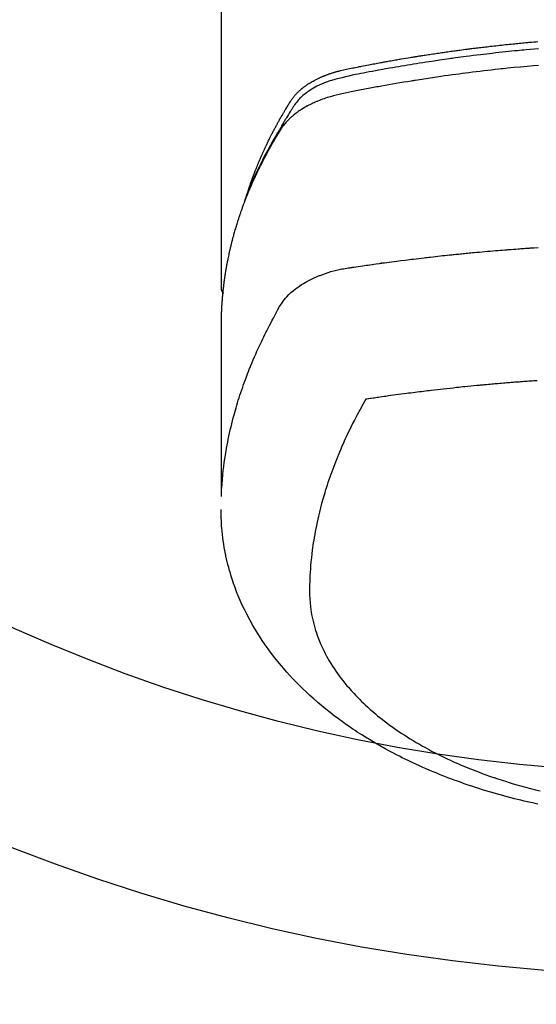
# Model space of a CAD drawing. Extents: x 163 to 26285, y -10810 to -2410.
# Drawn here: x 17031 to 17057, y -4025 to -3977 of the extents above; entities that cross this region are included whole.
import ezdxf

# ---------------------------------------------------------------- set-up
doc = ezdxf.new("R2010")
doc.units = 0
doc.header["$LTSCALE"] = 50
doc.header["$MEASUREMENT"] = 0
doc.layers.get('0').update_dxf_attribs({"linetype": 'CONTINUOUS'})
doc.layers.add('150-機器', color=8, linetype='CONTINUOUS')
doc.layers.add('160-文字', color=254, linetype='CONTINUOUS')
doc.styles.add('KH001', font='txt')
doc.dimstyles.new('KH1xx030', dxfattribs={"dimscale": 30, "dimtxt": 2, "dimasz": 0.6, "dimexe": 0.3, "dimexo": 1.2, "dimgap": 0.5, "dimtad": 3, "dimdec": 1, "dimdsep": 46, "dimlunit": 6, "dimtxsty": 'KH001', "dimblk": 'DOT', "dimcen": 1, "dimdle": 1, "dimclrd": 256, "dimclre": 256, "dimclrt": 256, "dimadec": 0, "dimazin": 0, "dimtfac": 1, "dimtdec": 1, "dimtix": 1, "dimtmove": 2, "dimatfit": 3, "dimldrblk": 'CLOSEDBLANK', "dimfxl": 1, "dimtolj": 1, "dimtzin": 0, "dimlwd": -1, "dimlwe": -1, "dimarcsym": 0})

# ---------------------------------------------------------------- blocks, each defined once
blk = doc.blocks.new('_ClosedBlank')
at = {"color": 0, "linetype": 'ByBlock', "lineweight": -2}
for p, q in [((-1, 0.1667), (0, 0)), ((-1, 0.1667), (-1, -0.1667)), ((0, 0), (-1, -0.1667))]:
    blk.add_line(p, q, dxfattribs=at)
blk = doc.blocks.new('_Dot')
at = {"color": 0, "linetype": 'ByBlock', "lineweight": -2}
blk.add_line((-0.5, 0), (-1, 0), dxfattribs=at)
at = {"color": 0, "linetype": 'ByBlock', "const_width": 0.5}
blk.add_lwpolyline([(-0.25, 0, 1), (0.25, 0, 1)], format="xyb", close=True, dxfattribs=at)

msp = doc.modelspace()

# ---------------------------------------------------------------- linework, layer by layer
at = {"layer": '150-機器', "color": 13, "linetype": 'Continuous'}
msp.add_line((17041.383, -3916.365), (17041.383, -3990.031), dxfattribs=at)
for points in [[(17042.738, -3985.185), (17042.758, -3985.12), (17042.778, -3985.056), (17042.799, -3984.991), (17042.82, -3984.927), (17042.838, -3984.874), (17042.857, -3984.82), (17042.876, -3984.766), (17042.896, -3984.713), (17042.904, -3984.691), (17042.912, -3984.668), (17042.92, -3984.646), (17042.928, -3984.624), (17042.941, -3984.588), (17042.954, -3984.553), (17042.967, -3984.517), (17042.981, -3984.481), (17042.992, -3984.45), (17043.004, -3984.419), (17043.016, -3984.388), (17043.027, -3984.357), (17043.041, -3984.321), (17043.055, -3984.285), (17043.069, -3984.25), (17043.083, -3984.214), (17043.108, -3984.152), (17043.132, -3984.09), (17043.157, -3984.028), (17043.182, -3983.966), (17043.193, -3983.939), (17043.204, -3983.913), (17043.215, -3983.887), (17043.226, -3983.86), (17043.237, -3983.833), (17043.248, -3983.807), (17043.26, -3983.78), (17043.271, -3983.753), (17043.282, -3983.727), (17043.294, -3983.7), (17043.305, -3983.673), (17043.317, -3983.647), (17043.324, -3983.629), (17043.332, -3983.611), (17043.339, -3983.594), (17043.347, -3983.576), (17043.362, -3983.541), (17043.378, -3983.505), (17043.394, -3983.47), (17043.409, -3983.435), (17043.421, -3983.409), (17043.433, -3983.382), (17043.445, -3983.355), (17043.456, -3983.329), (17043.472, -3983.293), (17043.489, -3983.258), (17043.505, -3983.223), (17043.521, -3983.188), (17043.533, -3983.161), (17043.546, -3983.135), (17043.558, -3983.109), (17043.57, -3983.082), (17043.582, -3983.056), (17043.595, -3983.029), (17043.607, -3983.003), (17043.62, -3982.976), (17043.628, -3982.959), (17043.637, -3982.941), (17043.645, -3982.923), (17043.654, -3982.906), (17043.662, -3982.888), (17043.671, -3982.871), (17043.679, -3982.853), (17043.688, -3982.836), (17043.709, -3982.792), (17043.73, -3982.748), (17043.752, -3982.704), (17043.773, -3982.66), (17043.791, -3982.625), (17043.808, -3982.59), (17043.826, -3982.556), (17043.843, -3982.521), (17043.861, -3982.485), (17043.879, -3982.45), (17043.897, -3982.415), (17043.915, -3982.38), (17043.927, -3982.358), (17043.938, -3982.336), (17043.949, -3982.315), (17043.961, -3982.293), (17043.982, -3982.254), (17044.002, -3982.215), (17044.023, -3982.176), (17044.044, -3982.137), (17044.062, -3982.102), (17044.081, -3982.067), (17044.1, -3982.032), (17044.119, -3981.997), (17044.133, -3981.971), (17044.147, -3981.945), (17044.161, -3981.919), (17044.175, -3981.893), (17044.19, -3981.867), (17044.204, -3981.841), (17044.219, -3981.815), (17044.233, -3981.789), (17044.243, -3981.771), (17044.253, -3981.754), (17044.262, -3981.737), (17044.272, -3981.72), (17044.312, -3981.65), (17044.351, -3981.581), (17044.391, -3981.512), (17044.431, -3981.443), (17044.446, -3981.417), (17044.461, -3981.391), (17044.476, -3981.366), (17044.492, -3981.34), (17044.507, -3981.314), (17044.522, -3981.288), (17044.537, -3981.262), (17044.552, -3981.236), (17044.563, -3981.219), (17044.573, -3981.202), (17044.584, -3981.184), (17044.594, -3981.167), (17044.621, -3981.124), (17044.647, -3981.082), (17044.673, -3981.039), (17044.699, -3980.996), (17044.725, -3980.953), (17044.752, -3980.91), (17044.779, -3980.867), (17044.806, -3980.824), (17044.828, -3980.789), (17044.85, -3980.755), (17044.873, -3980.72), (17044.897, -3980.687), (17044.92, -3980.654), (17044.945, -3980.621), (17044.97, -3980.589), (17044.996, -3980.558), (17045.022, -3980.528), (17045.047, -3980.499), (17045.073, -3980.47), (17045.1, -3980.441), (17045.128, -3980.412), (17045.156, -3980.383), (17045.185, -3980.354), (17045.215, -3980.327), (17045.236, -3980.307), (17045.257, -3980.288), (17045.279, -3980.269), (17045.3, -3980.25), (17045.338, -3980.218), (17045.376, -3980.186), (17045.414, -3980.155), (17045.453, -3980.124), (17045.48, -3980.104), (17045.507, -3980.084), (17045.534, -3980.064), (17045.562, -3980.044), (17045.593, -3980.023), (17045.624, -3980.001), (17045.656, -3979.98), (17045.687, -3979.959), (17045.711, -3979.944), (17045.735, -3979.929), (17045.758, -3979.914), (17045.782, -3979.9), (17045.828, -3979.872), (17045.875, -3979.844), (17045.922, -3979.818), (17045.97, -3979.792), (17046.005, -3979.773), (17046.041, -3979.754), (17046.077, -3979.736), (17046.113, -3979.718), (17046.144, -3979.703), (17046.174, -3979.688), (17046.204, -3979.674), (17046.235, -3979.659), (17046.256, -3979.65), (17046.277, -3979.641), (17046.298, -3979.632), (17046.319, -3979.622), (17046.343, -3979.612), (17046.368, -3979.601), (17046.393, -3979.59), (17046.417, -3979.579), (17046.439, -3979.571), (17046.461, -3979.562), (17046.482, -3979.553), (17046.504, -3979.545), (17046.53, -3979.535), (17046.556, -3979.525), (17046.582, -3979.515), (17046.608, -3979.506), (17046.634, -3979.496), (17046.661, -3979.486), (17046.687, -3979.476), (17046.714, -3979.467), (17046.737, -3979.459), (17046.759, -3979.451), (17046.782, -3979.443), (17046.805, -3979.436), (17046.832, -3979.427), (17046.859, -3979.418), (17046.886, -3979.41), (17046.913, -3979.401), (17046.948, -3979.39), (17046.983, -3979.379), (17047.019, -3979.369), (17047.054, -3979.359), (17047.081, -3979.351), (17047.109, -3979.344), (17047.137, -3979.336), (17047.165, -3979.329), (17047.192, -3979.322), (17047.22, -3979.315), (17047.248, -3979.307), (17047.276, -3979.3), (17047.427, -3979.265), (17047.578, -3979.232), (17047.729, -3979.202), (17047.881, -3979.172), (17047.953, -3979.157), (17048.025, -3979.143), (17048.097, -3979.128), (17048.169, -3979.114), (17048.205, -3979.106), (17048.241, -3979.099), (17048.277, -3979.092), (17048.313, -3979.085), (17048.404, -3979.067), (17048.494, -3979.05), (17048.584, -3979.032), (17048.674, -3979.015), (17048.747, -3979.001), (17048.82, -3978.987), (17048.892, -3978.974), (17048.965, -3978.96), (17049.038, -3978.947), (17049.11, -3978.933), (17049.183, -3978.92), (17049.256, -3978.906), (17049.311, -3978.896), (17049.365, -3978.886), (17049.42, -3978.876), (17049.474, -3978.866), (17049.529, -3978.857), (17049.584, -3978.847), (17049.638, -3978.837), (17049.693, -3978.827), (17049.766, -3978.815), (17049.839, -3978.802), (17049.913, -3978.789), (17049.986, -3978.776), (17050.004, -3978.772), (17050.022, -3978.769), (17050.041, -3978.766), (17050.059, -3978.763), (17050.114, -3978.753), (17050.169, -3978.744), (17050.224, -3978.735), (17050.279, -3978.726), (17050.389, -3978.707), (17050.5, -3978.689), (17050.61, -3978.67), (17050.72, -3978.652), (17050.775, -3978.643), (17050.83, -3978.634), (17050.885, -3978.625), (17050.94, -3978.616), (17050.977, -3978.61), (17051.014, -3978.604), (17051.051, -3978.598), (17051.088, -3978.592), (17051.125, -3978.586), (17051.162, -3978.581), (17051.199, -3978.575), (17051.236, -3978.569), (17051.291, -3978.56), (17051.347, -3978.552), (17051.403, -3978.543), (17051.458, -3978.534), (17051.532, -3978.523), (17051.606, -3978.512), (17051.68, -3978.501), (17051.754, -3978.489), (17051.829, -3978.478), (17051.903, -3978.467), (17051.977, -3978.456), (17052.052, -3978.445), (17052.126, -3978.434), (17052.2, -3978.423), (17052.274, -3978.412), (17052.349, -3978.402), (17052.423, -3978.391), (17052.497, -3978.381), (17052.572, -3978.37), (17052.646, -3978.36), (17052.72, -3978.349), (17052.795, -3978.339), (17052.87, -3978.329), (17052.944, -3978.319), (17053, -3978.311), (17053.056, -3978.304), (17053.112, -3978.296), (17053.169, -3978.289), (17053.262, -3978.277), (17053.355, -3978.264), (17053.448, -3978.252), (17053.542, -3978.24), (17053.598, -3978.233), (17053.654, -3978.225), (17053.71, -3978.218), (17053.766, -3978.211), (17053.841, -3978.202), (17053.916, -3978.192), (17053.991, -3978.183), (17054.066, -3978.174), (17054.141, -3978.165), (17054.216, -3978.156), (17054.291, -3978.147), (17054.366, -3978.138), (17054.441, -3978.129), (17054.516, -3978.121), (17054.592, -3978.112), (17054.667, -3978.103), (17054.761, -3978.093), (17054.855, -3978.082), (17054.949, -3978.072), (17055.044, -3978.062), (17055.138, -3978.051), (17055.232, -3978.041), (17055.326, -3978.031), (17055.421, -3978.021), (17055.515, -3978.011), (17055.609, -3978.001), (17055.703, -3977.991), (17055.798, -3977.982), (17055.873, -3977.974), (17055.949, -3977.967), (17056.025, -3977.959), (17056.101, -3977.952), (17056.177, -3977.944), (17056.253, -3977.937), (17056.329, -3977.93), (17056.405, -3977.923), (17056.462, -3977.918), (17056.519, -3977.912), (17056.576, -3977.907), (17056.632, -3977.902), (17056.727, -3977.893), (17056.822, -3977.885), (17056.917, -3977.876), (17057.012, -3977.868)], [(17057.057, -3978.224), (17056.849, -3978.242), (17056.64, -3978.261), (17056.432, -3978.28), (17056.328, -3978.29), (17056.223, -3978.3), (17056.119, -3978.31), (17056.015, -3978.32), (17055.867, -3978.334), (17055.718, -3978.349), (17055.57, -3978.364), (17055.422, -3978.38), (17055.259, -3978.397), (17055.096, -3978.415), (17054.933, -3978.433), (17054.77, -3978.451), (17054.623, -3978.468), (17054.475, -3978.485), (17054.327, -3978.503), (17054.18, -3978.52), (17054.003, -3978.542), (17053.827, -3978.563), (17053.65, -3978.585), (17053.474, -3978.608), (17053.342, -3978.625), (17053.209, -3978.643), (17053.077, -3978.661), (17052.945, -3978.679), (17052.872, -3978.689), (17052.799, -3978.699), (17052.725, -3978.709), (17052.652, -3978.72), (17052.404, -3978.755), (17052.156, -3978.791), (17051.907, -3978.828), (17051.66, -3978.865), (17051.5, -3978.89), (17051.34, -3978.915), (17051.18, -3978.941), (17051.02, -3978.966), (17050.875, -3978.99), (17050.73, -3979.013), (17050.586, -3979.037), (17050.441, -3979.061), (17050.296, -3979.085), (17050.152, -3979.109), (17050.007, -3979.134), (17049.862, -3979.159), (17049.689, -3979.188), (17049.517, -3979.219), (17049.344, -3979.249), (17049.171, -3979.28), (17049.013, -3979.309), (17048.855, -3979.338), (17048.698, -3979.368), (17048.54, -3979.397), (17048.411, -3979.421), (17048.282, -3979.445), (17048.154, -3979.47), (17048.025, -3979.496), (17047.857, -3979.533), (17047.688, -3979.572), (17047.52, -3979.612), (17047.352, -3979.65), (17047.278, -3979.667), (17047.205, -3979.683), (17047.131, -3979.7), (17047.058, -3979.718), (17047, -3979.733), (17046.942, -3979.75), (17046.885, -3979.766), (17046.827, -3979.784), (17046.761, -3979.805), (17046.695, -3979.827), (17046.629, -3979.851), (17046.563, -3979.875), (17046.447, -3979.92), (17046.333, -3979.969), (17046.22, -3980.021), (17046.108, -3980.076), (17046.023, -3980.121), (17045.938, -3980.169), (17045.855, -3980.218), (17045.773, -3980.27), (17045.712, -3980.31), (17045.652, -3980.352), (17045.592, -3980.395), (17045.534, -3980.439), (17045.478, -3980.484), (17045.424, -3980.529), (17045.371, -3980.576), (17045.319, -3980.625), (17045.275, -3980.668), (17045.232, -3980.712), (17045.19, -3980.757), (17045.15, -3980.804), (17045.102, -3980.866), (17045.056, -3980.93), (17045.012, -3980.995), (17044.969, -3981.061), (17044.949, -3981.091), (17044.929, -3981.122), (17044.909, -3981.153), (17044.89, -3981.183), (17044.867, -3981.219), (17044.844, -3981.254), (17044.821, -3981.289), (17044.798, -3981.325), (17044.751, -3981.399), (17044.704, -3981.474), (17044.658, -3981.549), (17044.611, -3981.624), (17044.592, -3981.655), (17044.573, -3981.686), (17044.554, -3981.717), (17044.535, -3981.748), (17044.51, -3981.79), (17044.484, -3981.833), (17044.459, -3981.875), (17044.435, -3981.918), (17044.404, -3981.974), (17044.374, -3982.03), (17044.344, -3982.086), (17044.313, -3982.142), (17044.288, -3982.183), (17044.263, -3982.225), (17044.237, -3982.266), (17044.211, -3982.307), (17044.194, -3982.336), (17044.176, -3982.365), (17044.159, -3982.394), (17044.142, -3982.423), (17044.09, -3982.51), (17044.039, -3982.597), (17043.988, -3982.684), (17043.937, -3982.771), (17043.911, -3982.817), (17043.884, -3982.863), (17043.858, -3982.909), (17043.832, -3982.955), (17043.814, -3982.988), (17043.795, -3983.021), (17043.777, -3983.055), (17043.759, -3983.088), (17043.74, -3983.122), (17043.722, -3983.155), (17043.704, -3983.188), (17043.686, -3983.222), (17043.661, -3983.268), (17043.636, -3983.314), (17043.612, -3983.36), (17043.587, -3983.406), (17043.56, -3983.457), (17043.534, -3983.507), (17043.507, -3983.558), (17043.481, -3983.609), (17043.464, -3983.642), (17043.447, -3983.676), (17043.43, -3983.71), (17043.412, -3983.743), (17043.395, -3983.777), (17043.378, -3983.811), (17043.361, -3983.844), (17043.344, -3983.878), (17043.327, -3983.912), (17043.31, -3983.945), (17043.293, -3983.979), (17043.277, -3984.013), (17043.244, -3984.08), (17043.21, -3984.148), (17043.177, -3984.215), (17043.144, -3984.283), (17043.132, -3984.308), (17043.12, -3984.334), (17043.107, -3984.359), (17043.095, -3984.385), (17043.075, -3984.427), (17043.055, -3984.469), (17043.035, -3984.512), (17043.015, -3984.554), (17042.993, -3984.601), (17042.971, -3984.648), (17042.95, -3984.695), (17042.929, -3984.742), (17042.904, -3984.797), (17042.879, -3984.852), (17042.855, -3984.908), (17042.831, -3984.963), (17042.82, -3984.989), (17042.809, -3985.014), (17042.799, -3985.039), (17042.788, -3985.065), (17042.767, -3985.116), (17042.746, -3985.167), (17042.725, -3985.219), (17042.704, -3985.27), (17042.689, -3985.309), (17042.674, -3985.348), (17042.659, -3985.386), (17042.644, -3985.425), (17042.635, -3985.451), (17042.625, -3985.477), (17042.616, -3985.503), (17042.607, -3985.529), (17042.587, -3985.584), (17042.568, -3985.64), (17042.549, -3985.696), (17042.53, -3985.752)], [(17057.047, -3979.044), (17056.805, -3979.065), (17056.483, -3979.094), (17056.162, -3979.124), (17055.841, -3979.155), (17055.519, -3979.188), (17055.413, -3979.199), (17055.306, -3979.21), (17055.199, -3979.221), (17055.092, -3979.232), (17054.906, -3979.253), (17054.719, -3979.273), (17054.533, -3979.295), (17054.346, -3979.316), (17054.161, -3979.338), (17053.975, -3979.361), (17053.789, -3979.384), (17053.603, -3979.407), (17053.445, -3979.427), (17053.286, -3979.448), (17053.127, -3979.469), (17052.968, -3979.49), (17052.783, -3979.515), (17052.598, -3979.54), (17052.414, -3979.566), (17052.229, -3979.592), (17051.914, -3979.638), (17051.599, -3979.685), (17051.284, -3979.733), (17050.969, -3979.783), (17050.917, -3979.791), (17050.865, -3979.8), (17050.813, -3979.808), (17050.761, -3979.817), (17050.578, -3979.847), (17050.396, -3979.877), (17050.213, -3979.908), (17050.031, -3979.939), (17049.849, -3979.97), (17049.668, -3980.002), (17049.486, -3980.034), (17049.305, -3980.066), (17049.227, -3980.08), (17049.149, -3980.094), (17049.071, -3980.109), (17048.994, -3980.123), (17048.736, -3980.171), (17048.479, -3980.221), (17048.222, -3980.27), (17047.964, -3980.321), (17047.811, -3980.351), (17047.657, -3980.382), (17047.504, -3980.413), (17047.351, -3980.446), (17047.209, -3980.478), (17047.067, -3980.512), (17046.925, -3980.548), (17046.785, -3980.587), (17046.704, -3980.611), (17046.624, -3980.635), (17046.544, -3980.661), (17046.464, -3980.689), (17046.388, -3980.716), (17046.311, -3980.745), (17046.235, -3980.774), (17046.159, -3980.804), (17046.127, -3980.817), (17046.094, -3980.831), (17046.062, -3980.844), (17046.03, -3980.858), (17045.971, -3980.884), (17045.913, -3980.91), (17045.855, -3980.938), (17045.798, -3980.966), (17045.76, -3980.985), (17045.722, -3981.005), (17045.683, -3981.024), (17045.646, -3981.045), (17045.572, -3981.085), (17045.499, -3981.126), (17045.427, -3981.168), (17045.356, -3981.212), (17045.3, -3981.248), (17045.244, -3981.286), (17045.189, -3981.324), (17045.134, -3981.363), (17045.089, -3981.396), (17045.045, -3981.43), (17045.001, -3981.464), (17044.957, -3981.499), (17044.922, -3981.529), (17044.887, -3981.559), (17044.853, -3981.589), (17044.819, -3981.62), (17044.792, -3981.645), (17044.765, -3981.67), (17044.739, -3981.696), (17044.713, -3981.722), (17044.688, -3981.747), (17044.664, -3981.773), (17044.639, -3981.799), (17044.615, -3981.826), (17044.58, -3981.866), (17044.545, -3981.907), (17044.511, -3981.949), (17044.478, -3981.991), (17044.453, -3982.024), (17044.429, -3982.057), (17044.406, -3982.091), (17044.383, -3982.125), (17044.365, -3982.152), (17044.347, -3982.18), (17044.33, -3982.207), (17044.313, -3982.235), (17044.293, -3982.266), (17044.274, -3982.296), (17044.255, -3982.327), (17044.236, -3982.358), (17044.214, -3982.395), (17044.191, -3982.431), (17044.169, -3982.468), (17044.147, -3982.505), (17044.128, -3982.535), (17044.109, -3982.566), (17044.091, -3982.597), (17044.073, -3982.628), (17044.054, -3982.659), (17044.036, -3982.689), (17044.018, -3982.72), (17044, -3982.751), (17043.982, -3982.782), (17043.964, -3982.813), (17043.946, -3982.843), (17043.928, -3982.874), (17043.91, -3982.905), (17043.892, -3982.936), (17043.874, -3982.967), (17043.856, -3982.997), (17043.834, -3983.037), (17043.812, -3983.076), (17043.79, -3983.116), (17043.768, -3983.155), (17043.748, -3983.19), (17043.729, -3983.225), (17043.71, -3983.26), (17043.691, -3983.295), (17043.674, -3983.326), (17043.656, -3983.357), (17043.639, -3983.388), (17043.622, -3983.419), (17043.592, -3983.475), (17043.562, -3983.53), (17043.533, -3983.587), (17043.503, -3983.643), (17043.493, -3983.661), (17043.484, -3983.68), (17043.474, -3983.699), (17043.464, -3983.718), (17043.445, -3983.755), (17043.426, -3983.792), (17043.407, -3983.83), (17043.388, -3983.867), (17043.371, -3983.898), (17043.355, -3983.929), (17043.339, -3983.961), (17043.324, -3983.992), (17043.311, -3984.017), (17043.299, -3984.042), (17043.287, -3984.067), (17043.275, -3984.092), (17043.259, -3984.123), (17043.244, -3984.154), (17043.228, -3984.186), (17043.213, -3984.217), (17043.201, -3984.242), (17043.189, -3984.267), (17043.177, -3984.292), (17043.165, -3984.317), (17043.153, -3984.342), (17043.141, -3984.367), (17043.129, -3984.392), (17043.117, -3984.418), (17043.108, -3984.436), (17043.099, -3984.455), (17043.09, -3984.474), (17043.081, -3984.492), (17043.064, -3984.53), (17043.046, -3984.568), (17043.029, -3984.606), (17043.012, -3984.644), (17043, -3984.669), (17042.989, -3984.694), (17042.978, -3984.72), (17042.967, -3984.745), (17042.952, -3984.776), (17042.938, -3984.808), (17042.924, -3984.839), (17042.91, -3984.87), (17042.899, -3984.896), (17042.888, -3984.921), (17042.877, -3984.946), (17042.866, -3984.971), (17042.85, -3985.009), (17042.833, -3985.047), (17042.817, -3985.085), (17042.801, -3985.123), (17042.79, -3985.148), (17042.779, -3985.173), (17042.768, -3985.199), (17042.758, -3985.224), (17042.742, -3985.262), (17042.726, -3985.3), (17042.711, -3985.338), (17042.695, -3985.376), (17042.683, -3985.407), (17042.67, -3985.439), (17042.657, -3985.47), (17042.644, -3985.502), (17042.634, -3985.527), (17042.624, -3985.553), (17042.614, -3985.578), (17042.604, -3985.604), (17042.589, -3985.642), (17042.574, -3985.68), (17042.559, -3985.718), (17042.545, -3985.756), (17042.533, -3985.788), (17042.52, -3985.82), (17042.508, -3985.851), (17042.496, -3985.883), (17042.48, -3985.928), (17042.463, -3985.972), (17042.447, -3986.017), (17042.431, -3986.061), (17042.417, -3986.099), (17042.404, -3986.138), (17042.39, -3986.176), (17042.376, -3986.214), (17042.363, -3986.252), (17042.349, -3986.29), (17042.335, -3986.328), (17042.322, -3986.366), (17042.314, -3986.392), (17042.305, -3986.418), (17042.297, -3986.444), (17042.288, -3986.469), (17042.276, -3986.507), (17042.263, -3986.546), (17042.25, -3986.584), (17042.238, -3986.622), (17042.225, -3986.66), (17042.212, -3986.699), (17042.2, -3986.737), (17042.188, -3986.775), (17042.18, -3986.801), (17042.172, -3986.827), (17042.164, -3986.852), (17042.156, -3986.878), (17042.144, -3986.917), (17042.132, -3986.955), (17042.121, -3986.993), (17042.109, -3987.032), (17042.09, -3987.096), (17042.071, -3987.16), (17042.052, -3987.224), (17042.033, -3987.288), (17042.019, -3987.339), (17042.004, -3987.391), (17041.99, -3987.442), (17041.976, -3987.493), (17041.966, -3987.532), (17041.956, -3987.57), (17041.946, -3987.609), (17041.935, -3987.647), (17041.925, -3987.686), (17041.915, -3987.724), (17041.905, -3987.763), (17041.895, -3987.802), (17041.883, -3987.853), (17041.87, -3987.905), (17041.858, -3987.956), (17041.846, -3988.008), (17041.836, -3988.047), (17041.827, -3988.085), (17041.818, -3988.124), (17041.809, -3988.163), (17041.8, -3988.201), (17041.791, -3988.24), (17041.782, -3988.279), (17041.774, -3988.317), (17041.76, -3988.382), (17041.746, -3988.446), (17041.733, -3988.511), (17041.72, -3988.576), (17041.71, -3988.627), (17041.699, -3988.679), (17041.689, -3988.73), (17041.679, -3988.782), (17041.674, -3988.808), (17041.669, -3988.834), (17041.664, -3988.86), (17041.659, -3988.886), (17041.65, -3988.937), (17041.64, -3988.989), (17041.631, -3989.041), (17041.622, -3989.092), (17041.618, -3989.118), (17041.614, -3989.144), (17041.609, -3989.17), (17041.605, -3989.196), (17041.599, -3989.235), (17041.593, -3989.274), (17041.586, -3989.313), (17041.58, -3989.352), (17041.576, -3989.377), (17041.572, -3989.403), (17041.568, -3989.429), (17041.564, -3989.454), (17041.558, -3989.493), (17041.553, -3989.532), (17041.547, -3989.571), (17041.541, -3989.61), (17041.534, -3989.662), (17041.528, -3989.714), (17041.521, -3989.765), (17041.514, -3989.817), (17041.51, -3989.856), (17041.505, -3989.895), (17041.5, -3989.934), (17041.496, -3989.973), (17041.493, -3989.999), (17041.49, -3990.025), (17041.487, -3990.051), (17041.484, -3990.077), (17041.48, -3990.103), (17041.477, -3990.128), (17041.474, -3990.154), (17041.472, -3990.18), (17041.47, -3990.196), (17041.469, -3990.211), (17041.467, -3990.227), (17041.466, -3990.242), (17041.462, -3990.279), (17041.459, -3990.316), (17041.455, -3990.352), (17041.452, -3990.389), (17041.448, -3990.428), (17041.444, -3990.467), (17041.441, -3990.505), (17041.438, -3990.544), (17041.436, -3990.57), (17041.434, -3990.596), (17041.432, -3990.622), (17041.43, -3990.648), (17041.428, -3990.674), (17041.426, -3990.7), (17041.424, -3990.726), (17041.422, -3990.752), (17041.42, -3990.778), (17041.418, -3990.804), (17041.416, -3990.83), (17041.415, -3990.857), (17041.414, -3990.87), (17041.413, -3990.882), (17041.412, -3990.895), (17041.412, -3990.908), (17041.41, -3990.947), (17041.408, -3990.986), (17041.406, -3991.025), (17041.404, -3991.064), (17041.403, -3991.09), (17041.401, -3991.116), (17041.4, -3991.142), (17041.399, -3991.168), (17041.398, -3991.194), (17041.396, -3991.22), (17041.395, -3991.246), (17041.394, -3991.271), (17041.391, -3991.337), (17041.389, -3991.402), (17041.387, -3991.467), (17041.386, -3991.532), (17041.385, -3991.597), (17041.384, -3991.662), (17041.383, -3991.727), (17041.383, -3991.792), (17041.383, -3991.836), (17041.382, -3991.88), (17041.382, -3991.924), (17041.382, -3991.968), (17041.382, -3992.057), (17041.382, -3992.146), (17041.382, -3992.235), (17041.382, -3992.324), (17041.384, -3994.319), (17041.384, -3996.315), (17041.383, -3998.31), (17041.382, -4000.305)], [(17041.398, -4000.229), (17041.413, -3999.975), (17041.43, -3999.722), (17041.45, -3999.469), (17041.473, -3999.216), (17041.493, -3999.022), (17041.517, -3998.827), (17041.543, -3998.633), (17041.57, -3998.439), (17041.585, -3998.344), (17041.6, -3998.248), (17041.615, -3998.153), (17041.631, -3998.057), (17041.656, -3997.913), (17041.683, -3997.769), (17041.71, -3997.626), (17041.739, -3997.482), (17041.771, -3997.327), (17041.805, -3997.172), (17041.839, -3997.018), (17041.876, -3996.864), (17041.912, -3996.715), (17041.949, -3996.567), (17041.988, -3996.42), (17042.027, -3996.272), (17042.059, -3996.156), (17042.092, -3996.039), (17042.126, -3995.923), (17042.16, -3995.807), (17042.197, -3995.684), (17042.235, -3995.56), (17042.275, -3995.437), (17042.314, -3995.314), (17042.359, -3995.179), (17042.404, -3995.045), (17042.451, -3994.911), (17042.498, -3994.777), (17042.527, -3994.696), (17042.557, -3994.614), (17042.586, -3994.533), (17042.617, -3994.452), (17042.655, -3994.349), (17042.694, -3994.247), (17042.734, -3994.144), (17042.774, -3994.042), (17042.794, -3993.993), (17042.814, -3993.943), (17042.834, -3993.894), (17042.854, -3993.845), (17042.913, -3993.703), (17042.972, -3993.561), (17043.033, -3993.42), (17043.094, -3993.279), (17043.154, -3993.144), (17043.215, -3993.01), (17043.276, -3992.876), (17043.339, -3992.743), (17043.389, -3992.636), (17043.44, -3992.531), (17043.491, -3992.425), (17043.543, -3992.32), (17043.59, -3992.224), (17043.638, -3992.129), (17043.686, -3992.034), (17043.735, -3991.94), (17043.792, -3991.83), (17043.849, -3991.721), (17043.907, -3991.612), (17043.965, -3991.503), (17044.065, -3991.311), (17044.167, -3991.12), (17044.274, -3990.933), (17044.391, -3990.751), (17044.446, -3990.673), (17044.503, -3990.598), (17044.563, -3990.524), (17044.625, -3990.453), (17044.725, -3990.348), (17044.829, -3990.248), (17044.938, -3990.154), (17045.051, -3990.064), (17045.148, -3989.992), (17045.247, -3989.923), (17045.347, -3989.856), (17045.45, -3989.793), (17045.613, -3989.701), (17045.78, -3989.614), (17045.949, -3989.533), (17046.121, -3989.458), (17046.159, -3989.443), (17046.196, -3989.427), (17046.234, -3989.412), (17046.272, -3989.397), (17046.536, -3989.3), (17046.804, -3989.214), (17047.076, -3989.142), (17047.351, -3989.084), (17047.429, -3989.071), (17047.507, -3989.059), (17047.586, -3989.047), (17047.664, -3989.035), (17047.704, -3989.029), (17047.743, -3989.024), (17047.782, -3989.017), (17047.822, -3989.011), (17047.851, -3989.007), (17047.881, -3989.002), (17047.91, -3988.998), (17047.939, -3988.994), (17048.048, -3988.977), (17048.156, -3988.961), (17048.264, -3988.945), (17048.372, -3988.929), (17048.461, -3988.916), (17048.55, -3988.903), (17048.639, -3988.89), (17048.728, -3988.877), (17048.833, -3988.861), (17048.93, -3988.847), (17049.044, -3988.831), (17049.203, -3988.81), (17049.252, -3988.803), (17049.297, -3988.798), (17049.324, -3988.794), (17049.323, -3988.794), (17049.314, -3988.795), (17049.304, -3988.796), (17049.292, -3988.798), (17049.283, -3988.799), (17049.277, -3988.8), (17049.313, -3988.795), (17049.373, -3988.787), (17049.441, -3988.778), (17049.802, -3988.731), (17050.05, -3988.698), (17050.253, -3988.671), (17050.479, -3988.642), (17050.579, -3988.63), (17050.679, -3988.617), (17050.779, -3988.605), (17050.879, -3988.593), (17051.009, -3988.577), (17051.14, -3988.561), (17051.271, -3988.546), (17051.401, -3988.531), (17051.482, -3988.521), (17051.562, -3988.512), (17051.643, -3988.502), (17051.723, -3988.493), (17051.844, -3988.479), (17051.965, -3988.465), (17052.086, -3988.452), (17052.207, -3988.439), (17052.319, -3988.427), (17052.43, -3988.416), (17052.541, -3988.404), (17052.653, -3988.392), (17052.714, -3988.386), (17052.774, -3988.379), (17052.835, -3988.373), (17052.895, -3988.366), (17052.966, -3988.359), (17053.037, -3988.352), (17053.108, -3988.345), (17053.18, -3988.338), (17053.2, -3988.336), (17053.22, -3988.334), (17053.241, -3988.332), (17053.261, -3988.33), (17053.332, -3988.323), (17053.403, -3988.316), (17053.475, -3988.309), (17053.546, -3988.302), (17053.627, -3988.294), (17053.709, -3988.287), (17053.79, -3988.279), (17053.872, -3988.271), (17054.004, -3988.259), (17054.136, -3988.247), (17054.269, -3988.235), (17054.401, -3988.224), (17054.534, -3988.212), (17054.667, -3988.2), (17054.8, -3988.189), (17054.933, -3988.178), (17055.046, -3988.168), (17055.158, -3988.159), (17055.271, -3988.15), (17055.384, -3988.141), (17055.435, -3988.137), (17055.486, -3988.133), (17055.538, -3988.129), (17055.589, -3988.125), (17055.702, -3988.116), (17055.815, -3988.108), (17055.928, -3988.099), (17056.041, -3988.091), (17056.113, -3988.086), (17056.185, -3988.08), (17056.256, -3988.075), (17056.328, -3988.07), (17056.4, -3988.065), (17056.472, -3988.06), (17056.544, -3988.055), (17056.616, -3988.05), (17056.627, -3988.049), (17056.637, -3988.049), (17056.647, -3988.048), (17056.657, -3988.047), (17056.843, -3988.034), (17057.029, -3988.022)], [(17041.382, -3990.017), (17041.382, -3990.019), (17041.382, -3990.022), (17041.382, -3990.024), (17041.382, -3990.026), (17041.383, -3990.028), (17041.383, -3990.031), (17041.383, -3990.033), (17041.383, -3990.035), (17041.383, -3990.037), (17041.383, -3990.04), (17041.383, -3990.042), (17041.384, -3990.044), (17041.384, -3990.046), (17041.384, -3990.049), (17041.384, -3990.051), (17041.384, -3990.053), (17041.385, -3990.055), (17041.385, -3990.058), (17041.385, -3990.06), (17041.386, -3990.062), (17041.386, -3990.064), (17041.386, -3990.067), (17041.387, -3990.069), (17041.387, -3990.071), (17041.387, -3990.073), (17041.388, -3990.076), (17041.388, -3990.078), (17041.389, -3990.08), (17041.389, -3990.082), (17041.389, -3990.084), (17041.39, -3990.087), (17041.39, -3990.089), (17041.391, -3990.091), (17041.391, -3990.093), (17041.392, -3990.096), (17041.392, -3990.098), (17041.393, -3990.1), (17041.394, -3990.102), (17041.394, -3990.104), (17041.395, -3990.107), (17041.395, -3990.109), (17041.396, -3990.111), (17041.397, -3990.113), (17041.397, -3990.115), (17041.398, -3990.118), (17041.399, -3990.12), (17041.399, -3990.122), (17041.4, -3990.124), (17041.401, -3990.126), (17041.402, -3990.128), (17041.402, -3990.13), (17041.403, -3990.132), (17041.404, -3990.134), (17041.405, -3990.136), (17041.406, -3990.138), (17041.406, -3990.14), (17041.407, -3990.143), (17041.408, -3990.145), (17041.409, -3990.147), (17041.41, -3990.149), (17041.411, -3990.151), (17041.412, -3990.153), (17041.413, -3990.155), (17041.414, -3990.158), (17041.415, -3990.16), (17041.416, -3990.162), (17041.417, -3990.164), (17041.418, -3990.166), (17041.419, -3990.168), (17041.42, -3990.17), (17041.421, -3990.172), (17041.422, -3990.174), (17041.423, -3990.176), (17041.424, -3990.179), (17041.425, -3990.181), (17041.426, -3990.183), (17041.427, -3990.185), (17041.428, -3990.187), (17041.43, -3990.189), (17041.431, -3990.191), (17041.432, -3990.193), (17041.433, -3990.195), (17041.434, -3990.197), (17041.436, -3990.199), (17041.437, -3990.201), (17041.438, -3990.203), (17041.439, -3990.205), (17041.441, -3990.207), (17041.442, -3990.209), (17041.443, -3990.211), (17041.445, -3990.213), (17041.446, -3990.215), (17041.447, -3990.217), (17041.449, -3990.219), (17041.45, -3990.221), (17041.451, -3990.223), (17041.453, -3990.225), (17041.454, -3990.227), (17041.456, -3990.229), (17041.457, -3990.231), (17041.458, -3990.233), (17041.46, -3990.234), (17041.461, -3990.236), (17041.463, -3990.238), (17041.464, -3990.24), (17041.466, -3990.242), (17041.467, -3990.244), (17041.469, -3990.246), (17041.47, -3990.248), (17041.472, -3990.25), (17041.474, -3990.251), (17041.475, -3990.253), (17041.477, -3990.255), (17041.478, -3990.257), (17041.48, -3990.259), (17041.482, -3990.261), (17041.483, -3990.262), (17041.485, -3990.264), (17041.487, -3990.266), (17041.488, -3990.268), (17041.49, -3990.27), (17041.492, -3990.271), (17041.493, -3990.273), (17041.495, -3990.275), (17041.497, -3990.277), (17041.499, -3990.278), (17041.5, -3990.28)], [(17056.98, -3994.593), (17056.898, -3994.599), (17056.815, -3994.604), (17056.733, -3994.61), (17056.651, -3994.616), (17056.569, -3994.622), (17056.486, -3994.627), (17056.404, -3994.633), (17056.322, -3994.639), (17056.239, -3994.646), (17056.165, -3994.651), (17056.09, -3994.657), (17056.016, -3994.663), (17055.941, -3994.668), (17055.882, -3994.673), (17055.822, -3994.677), (17055.762, -3994.682), (17055.703, -3994.686), (17055.629, -3994.692), (17055.554, -3994.698), (17055.48, -3994.704), (17055.406, -3994.71), (17055.316, -3994.718), (17055.227, -3994.725), (17055.138, -3994.733), (17055.049, -3994.74), (17054.974, -3994.747), (17054.9, -3994.753), (17054.826, -3994.76), (17054.751, -3994.766), (17054.67, -3994.774), (17054.588, -3994.781), (17054.507, -3994.789), (17054.425, -3994.796), (17054.374, -3994.801), (17054.322, -3994.806), (17054.27, -3994.81), (17054.219, -3994.815), (17054.167, -3994.82), (17054.115, -3994.825), (17054.063, -3994.83), (17054.011, -3994.835), (17053.864, -3994.849), (17053.716, -3994.864), (17053.568, -3994.878), (17053.421, -3994.893), (17053.318, -3994.903), (17053.215, -3994.914), (17053.112, -3994.925), (17053.009, -3994.936), (17052.848, -3994.953), (17052.686, -3994.97), (17052.525, -3994.988), (17052.364, -3995.006), (17052.21, -3995.023), (17052.057, -3995.041), (17051.904, -3995.058), (17051.75, -3995.076), (17051.656, -3995.087), (17051.561, -3995.099), (17051.466, -3995.11), (17051.371, -3995.121), (17051.27, -3995.134), (17051.168, -3995.146), (17051.066, -3995.159), (17050.964, -3995.172), (17050.856, -3995.186), (17050.747, -3995.2), (17050.639, -3995.214), (17050.531, -3995.228), (17050.401, -3995.245), (17050.271, -3995.262), (17050.141, -3995.279), (17050.011, -3995.297), (17049.888, -3995.314), (17049.766, -3995.33), (17049.644, -3995.347), (17049.521, -3995.365), (17049.428, -3995.378), (17049.335, -3995.391), (17049.242, -3995.404), (17049.149, -3995.417), (17049.085, -3995.427), (17049.021, -3995.436), (17048.956, -3995.446), (17048.892, -3995.455), (17048.813, -3995.467), (17048.735, -3995.478), (17048.656, -3995.49), (17048.578, -3995.502), (17048.564, -3995.504), (17048.549, -3995.507), (17048.535, -3995.509), (17048.521, -3995.511)], [(17048.521, -3995.511), (17048.38, -3995.765), (17048.24, -3996.019), (17048.101, -3996.274), (17047.966, -3996.531), (17047.875, -3996.709), (17047.786, -3996.889), (17047.698, -3997.07), (17047.611, -3997.252), (17047.562, -3997.357), (17047.514, -3997.462), (17047.465, -3997.568), (17047.418, -3997.673), (17047.351, -3997.823), (17047.286, -3997.974), (17047.221, -3998.124), (17047.159, -3998.276), (17047.142, -3998.317), (17047.125, -3998.358), (17047.109, -3998.399), (17047.092, -3998.439), (17046.991, -3998.698), (17046.893, -3998.957), (17046.798, -3999.218), (17046.706, -3999.48), (17046.66, -3999.614), (17046.615, -3999.749), (17046.572, -3999.885), (17046.529, -4000.02), (17046.497, -4000.125), (17046.466, -4000.23), (17046.436, -4000.336), (17046.406, -4000.441), (17046.348, -4000.65), (17046.292, -4000.859), (17046.239, -4001.069), (17046.188, -4001.279), (17046.154, -4001.428), (17046.122, -4001.577), (17046.09, -4001.727), (17046.06, -4001.876), (17046.032, -4002.025), (17046.004, -4002.174), (17045.978, -4002.323), (17045.954, -4002.472), (17045.935, -4002.59), (17045.918, -4002.709), (17045.901, -4002.828), (17045.885, -4002.946), (17045.861, -4003.138), (17045.84, -4003.329), (17045.82, -4003.521), (17045.803, -4003.713), (17045.791, -4003.875), (17045.78, -4004.036), (17045.771, -4004.197), (17045.763, -4004.359), (17045.757, -4004.505), (17045.753, -4004.65), (17045.751, -4004.796), (17045.75, -4004.942), (17045.753, -4005.145), (17045.762, -4005.347), (17045.776, -4005.549), (17045.796, -4005.75), (17045.812, -4005.875), (17045.832, -4006), (17045.853, -4006.125), (17045.878, -4006.249), (17045.907, -4006.382), (17045.939, -4006.515), (17045.974, -4006.648), (17046.012, -4006.779), (17046.049, -4006.903), (17046.09, -4007.027), (17046.132, -4007.149), (17046.177, -4007.271), (17046.243, -4007.438), (17046.314, -4007.604), (17046.388, -4007.767), (17046.466, -4007.929), (17046.528, -4008.05), (17046.592, -4008.17), (17046.658, -4008.289), (17046.726, -4008.407), (17046.803, -4008.535), (17046.882, -4008.662), (17046.963, -4008.787), (17047.047, -4008.911), (17047.129, -4009.028), (17047.213, -4009.144), (17047.299, -4009.259), (17047.387, -4009.372), (17047.439, -4009.438), (17047.491, -4009.503), (17047.544, -4009.568), (17047.597, -4009.632), (17047.666, -4009.713), (17047.736, -4009.793), (17047.806, -4009.872), (17047.878, -4009.951), (17047.944, -4010.022), (17048.01, -4010.093), (17048.078, -4010.163), (17048.146, -4010.233), (17048.232, -4010.319), (17048.318, -4010.405), (17048.406, -4010.489), (17048.494, -4010.572), (17048.619, -4010.687), (17048.745, -4010.801), (17048.873, -4010.912), (17049.003, -4011.022), (17049.11, -4011.111), (17049.219, -4011.199), (17049.328, -4011.286), (17049.438, -4011.371), (17049.562, -4011.465), (17049.686, -4011.557), (17049.811, -4011.648), (17049.937, -4011.737), (17050.057, -4011.821), (17050.178, -4011.903), (17050.3, -4011.984), (17050.422, -4012.064), (17050.495, -4012.111), (17050.568, -4012.158), (17050.641, -4012.204), (17050.715, -4012.25), (17050.866, -4012.342), (17051.017, -4012.432), (17051.17, -4012.521), (17051.323, -4012.608), (17051.436, -4012.671), (17051.549, -4012.733), (17051.662, -4012.794), (17051.776, -4012.854), (17051.975, -4012.957), (17052.174, -4013.058), (17052.375, -4013.156), (17052.577, -4013.252), (17052.699, -4013.309), (17052.821, -4013.364), (17052.944, -4013.419), (17053.067, -4013.474), (17053.192, -4013.528), (17053.317, -4013.581), (17053.443, -4013.633), (17053.569, -4013.685), (17053.697, -4013.737), (17053.825, -4013.788), (17053.954, -4013.838), (17054.083, -4013.887), (17054.267, -4013.957), (17054.451, -4014.024), (17054.636, -4014.09), (17054.822, -4014.154), (17054.863, -4014.167), (17054.903, -4014.181), (17054.943, -4014.194), (17054.984, -4014.208), (17055.092, -4014.243), (17055.2, -4014.279), (17055.309, -4014.314), (17055.418, -4014.348), (17055.606, -4014.407), (17055.795, -4014.464), (17055.985, -4014.519), (17056.175, -4014.573), (17056.413, -4014.638), (17056.653, -4014.702), (17056.893, -4014.763), (17057.133, -4014.822)], [(17057.014, -4015.472), (17056.752, -4015.416), (17056.491, -4015.357), (17056.334, -4015.32), (17056.177, -4015.282), (17056.02, -4015.244), (17055.863, -4015.205), (17055.685, -4015.159), (17055.508, -4015.113), (17055.331, -4015.065), (17055.154, -4015.016), (17054.979, -4014.967), (17054.804, -4014.917), (17054.629, -4014.865), (17054.455, -4014.813), (17054.282, -4014.76), (17054.11, -4014.706), (17053.938, -4014.651), (17053.767, -4014.595), (17053.576, -4014.531), (17053.385, -4014.465), (17053.195, -4014.398), (17053.006, -4014.33), (17052.891, -4014.288), (17052.776, -4014.246), (17052.662, -4014.202), (17052.548, -4014.159), (17052.373, -4014.091), (17052.199, -4014.022), (17052.026, -4013.952), (17051.853, -4013.88), (17051.682, -4013.809), (17051.512, -4013.736), (17051.342, -4013.662), (17051.173, -4013.586), (17050.996, -4013.506), (17050.82, -4013.424), (17050.644, -4013.34), (17050.469, -4013.255), (17050.326, -4013.184), (17050.182, -4013.112), (17050.039, -4013.039), (17049.897, -4012.965), (17049.692, -4012.856), (17049.487, -4012.745), (17049.284, -4012.632), (17049.082, -4012.517), (17048.893, -4012.406), (17048.705, -4012.294), (17048.518, -4012.179), (17048.332, -4012.062), (17048.219, -4011.99), (17048.106, -4011.917), (17047.994, -4011.844), (17047.882, -4011.769), (17047.705, -4011.648), (17047.529, -4011.525), (17047.354, -4011.4), (17047.18, -4011.273), (17046.97, -4011.116), (17046.762, -4010.955), (17046.556, -4010.792), (17046.352, -4010.625), (17046.154, -4010.458), (17045.959, -4010.288), (17045.766, -4010.115), (17045.575, -4009.939), (17045.404, -4009.775), (17045.236, -4009.609), (17045.07, -4009.441), (17044.906, -4009.27), (17044.63, -4008.968), (17044.361, -4008.66), (17044.102, -4008.344), (17043.851, -4008.021), (17043.702, -4007.819), (17043.557, -4007.615), (17043.416, -4007.408), (17043.279, -4007.198), (17043.111, -4006.93), (17042.95, -4006.658), (17042.796, -4006.383), (17042.648, -4006.103), (17042.538, -4005.881), (17042.432, -4005.657), (17042.331, -4005.43), (17042.234, -4005.202), (17042.153, -4004.998), (17042.076, -4004.794), (17042.002, -4004.588), (17041.932, -4004.381), (17041.886, -4004.236), (17041.842, -4004.091), (17041.8, -4003.945), (17041.76, -4003.798), (17041.724, -4003.66), (17041.69, -4003.522), (17041.657, -4003.383), (17041.627, -4003.244), (17041.621, -4003.216), (17041.615, -4003.188), (17041.61, -4003.161), (17041.604, -4003.133), (17041.573, -4002.974), (17041.544, -4002.816), (17041.517, -4002.656), (17041.492, -4002.497), (17041.47, -4002.337), (17041.45, -4002.177), (17041.433, -4002.017), (17041.418, -4001.856), (17041.411, -4001.762), (17041.405, -4001.667), (17041.4, -4001.572), (17041.397, -4001.477), (17041.394, -4001.392), (17041.392, -4001.307), (17041.391, -4001.222), (17041.391, -4001.136), (17041.391, -4001.089), (17041.391, -4001.042), (17041.392, -4000.994), (17041.393, -4000.947)]]:
    msp.add_lwpolyline(points, dxfattribs=at)
at = {"layer": '150-機器', "color": 13}
for radius in [90.5, 80.5]:
    msp.add_circle((17064.336, -3933.433), radius, dxfattribs=at)

# ---------------------------------------------------------------- leaders
at = {"layer": '160-文字', "annotation_type": 0, "has_hookline": 1, "hookline_direction": 0}
for points, text_width in [([(16308.268, -3707.404), (17528.842, -5513.167), (17546.842, -5513.167)], 1240.203), ([(16578.273, -3715.89), (18116.163, -5224.723), (18134.163, -5224.723)], 1630.051), ([(16944.321, -3721.126), (17807.376, -4834.672), (17825.376, -4834.672)], 963.959)]:
    msp.add_leader(points, dimstyle='KH1xx030', override={"dimgap": 0.5, "dimtad": 1}, dxfattribs=dict(at, text_width=text_width))

doc.saveas('drawing.dxf')
